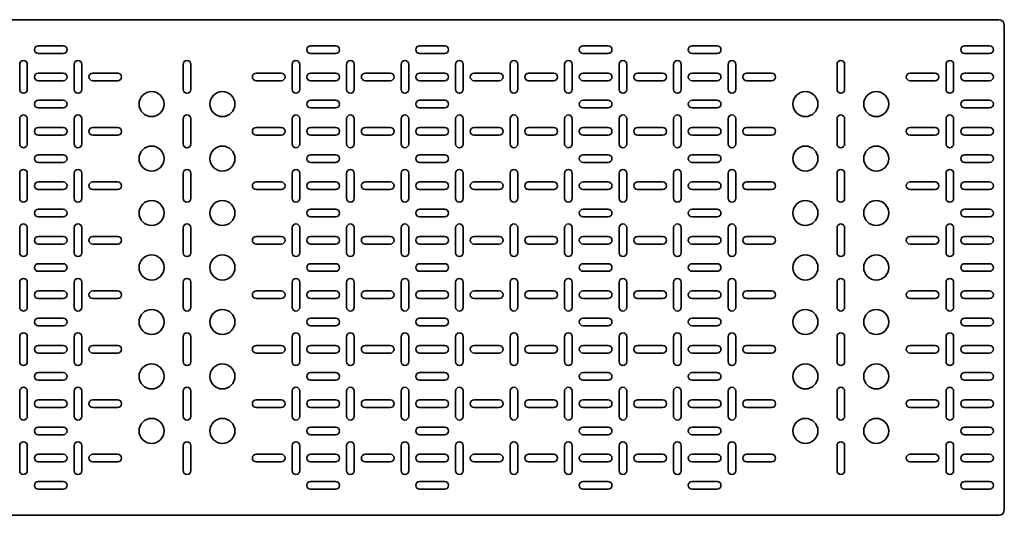
# Model space of a CAD drawing. Units: millimetres. Extents: x -1801 to 5826, y -1801 to 2201.
# Drawn here: x 4923 to 5826, y -28 to 428 of the extents above; entities that cross this region are included whole.
import ezdxf

# ---------------------------------------------------------------- set-up
doc = ezdxf.new("R2010")
doc.units = ezdxf.units.MM

msp = doc.modelspace()

# ---------------------------------------------------------------- linework, layer by layer
at = {"color": 7, "linetype": 'Continuous', "lineweight": 35}
for p, q in [((5821.36, 427.5), (2831.36, 427.5)), ((5826.36, 422.5), (5826.36, -22.5)), ((4939.86, 403.5), (4962.86, 403.5)), ((5189.86, 403.5), (5212.86, 403.5)), ((5312.86, 403.5), (5289.86, 403.5)), ((5462.86, 403.5), (5439.86, 403.5)), ((5539.86, 403.5), (5562.86, 403.5)), ((5789.86, 403.5), (5812.86, 403.5)), ((4962.86, 396.5), (4939.86, 396.5)), ((5212.86, 396.5), (5189.86, 396.5)), ((5289.86, 396.5), (5312.86, 396.5)), ((5439.86, 396.5), (5462.86, 396.5)), ((5562.86, 396.5), (5539.86, 396.5)), ((5812.86, 396.5), (5789.86, 396.5)), ((4922.86, 363.5), (4922.86, 386.5)), ((4929.86, 386.5), (4929.86, 363.5)), ((4972.86, 363.5), (4972.86, 386.5)), ((4979.86, 386.5), (4979.86, 363.5)), ((5072.86, 363.5), (5072.86, 386.5)), ((5079.86, 386.5), (5079.86, 363.5)), ((5172.86, 363.5), (5172.86, 386.5)), ((5179.86, 386.5), (5179.86, 363.5)), ((5222.86, 363.5), (5222.86, 386.5)), ((5229.86, 386.5), (5229.86, 363.5)), ((5272.86, 386.5), (5272.86, 363.5)), ((5279.86, 363.5), (5279.86, 386.5)), ((5322.86, 386.5), (5322.86, 363.5)), ((5329.86, 363.5), (5329.86, 386.5)), ((5372.86, 363.5), (5372.86, 386.5)), ((5379.86, 386.5), (5379.86, 363.5)), ((5422.86, 386.5), (5422.86, 363.5)), ((5429.86, 363.5), (5429.86, 386.5)), ((5472.86, 386.5), (5472.86, 363.5)), ((5479.86, 363.5), (5479.86, 386.5)), ((5522.86, 363.5), (5522.86, 386.5)), ((5529.86, 386.5), (5529.86, 363.5)), ((5572.86, 363.5), (5572.86, 386.5)), ((5579.86, 386.5), (5579.86, 363.5)), ((5672.86, 363.5), (5672.86, 386.5)), ((5679.86, 386.5), (5679.86, 363.5)), ((5772.86, 363.5), (5772.86, 386.5)), ((5779.86, 386.5), (5779.86, 363.5)), ((4939.86, 378.5), (4962.86, 378.5)), ((4962.86, 371.5), (4939.86, 371.5)), ((4989.86, 378.5), (5012.86, 378.5)), ((5012.86, 371.5), (4989.86, 371.5)), ((5139.86, 378.5), (5162.86, 378.5)), ((5162.86, 371.5), (5139.86, 371.5)), ((5189.86, 378.5), (5212.86, 378.5)), ((5212.86, 371.5), (5189.86, 371.5)), ((5262.86, 378.5), (5239.86, 378.5)), ((5239.86, 371.5), (5262.86, 371.5)), ((5312.86, 378.5), (5289.86, 378.5)), ((5289.86, 371.5), (5312.86, 371.5)), ((5362.86, 378.5), (5339.86, 378.5)), ((5339.86, 371.5), (5362.86, 371.5)), ((5412.86, 378.5), (5389.86, 378.5)), ((5389.86, 371.5), (5412.86, 371.5)), ((5462.86, 378.5), (5439.86, 378.5)), ((5439.86, 371.5), (5462.86, 371.5)), ((5512.86, 378.5), (5489.86, 378.5)), ((5489.86, 371.5), (5512.86, 371.5)), ((5539.86, 378.5), (5562.86, 378.5)), ((5562.86, 371.5), (5539.86, 371.5)), ((5589.86, 378.5), (5612.86, 378.5)), ((5612.86, 371.5), (5589.86, 371.5)), ((5739.86, 378.5), (5762.86, 378.5)), ((5762.86, 371.5), (5739.86, 371.5)), ((5789.86, 378.5), (5812.86, 378.5)), ((5812.86, 371.5), (5789.86, 371.5)), ((4939.86, 353.5), (4962.86, 353.5)), ((5189.86, 353.5), (5212.86, 353.5)), ((5312.86, 353.5), (5289.86, 353.5)), ((5462.86, 353.5), (5439.86, 353.5)), ((5539.86, 353.5), (5562.86, 353.5)), ((5789.86, 353.5), (5812.86, 353.5)), ((4962.86, 346.5), (4939.86, 346.5)), ((5212.86, 346.5), (5189.86, 346.5)), ((5289.86, 346.5), (5312.86, 346.5)), ((5439.86, 346.5), (5462.86, 346.5)), ((5562.86, 346.5), (5539.86, 346.5)), ((5812.86, 346.5), (5789.86, 346.5)), ((4922.86, 313.5), (4922.86, 336.5)), ((4929.86, 336.5), (4929.86, 313.5)), ((4972.86, 313.5), (4972.86, 336.5)), ((4979.86, 336.5), (4979.86, 313.5)), ((5072.86, 313.5), (5072.86, 336.5)), ((5079.86, 336.5), (5079.86, 313.5)), ((5172.86, 313.5), (5172.86, 336.5)), ((5179.86, 336.5), (5179.86, 313.5)), ((5222.86, 313.5), (5222.86, 336.5)), ((5229.86, 336.5), (5229.86, 313.5)), ((5272.86, 336.5), (5272.86, 313.5)), ((5279.86, 313.5), (5279.86, 336.5)), ((5322.86, 336.5), (5322.86, 313.5)), ((5329.86, 313.5), (5329.86, 336.5)), ((5372.86, 313.5), (5372.86, 336.5)), ((5379.86, 336.5), (5379.86, 313.5)), ((5422.86, 336.5), (5422.86, 313.5)), ((5429.86, 313.5), (5429.86, 336.5)), ((5472.86, 336.5), (5472.86, 313.5)), ((5479.86, 313.5), (5479.86, 336.5)), ((5522.86, 313.5), (5522.86, 336.5)), ((5529.86, 336.5), (5529.86, 313.5)), ((5572.86, 313.5), (5572.86, 336.5)), ((5579.86, 336.5), (5579.86, 313.5)), ((5672.86, 313.5), (5672.86, 336.5)), ((5679.86, 336.5), (5679.86, 313.5)), ((5772.86, 313.5), (5772.86, 336.5)), ((5779.86, 336.5), (5779.86, 313.5)), ((4939.86, 328.5), (4962.86, 328.5)), ((4989.86, 328.5), (5012.86, 328.5)), ((5139.86, 328.5), (5162.86, 328.5)), ((5189.86, 328.5), (5212.86, 328.5)), ((5262.86, 328.5), (5239.86, 328.5)), ((5312.86, 328.5), (5289.86, 328.5)), ((5362.86, 328.5), (5339.86, 328.5)), ((5412.86, 328.5), (5389.86, 328.5)), ((5462.86, 328.5), (5439.86, 328.5)), ((5512.86, 328.5), (5489.86, 328.5)), ((5539.86, 328.5), (5562.86, 328.5)), ((5589.86, 328.5), (5612.86, 328.5)), ((5739.86, 328.5), (5762.86, 328.5)), ((5789.86, 328.5), (5812.86, 328.5)), ((4962.86, 321.5), (4939.86, 321.5)), ((5012.86, 321.5), (4989.86, 321.5)), ((5162.86, 321.5), (5139.86, 321.5)), ((5212.86, 321.5), (5189.86, 321.5)), ((5239.86, 321.5), (5262.86, 321.5)), ((5289.86, 321.5), (5312.86, 321.5)), ((5339.86, 321.5), (5362.86, 321.5)), ((5389.86, 321.5), (5412.86, 321.5)), ((5439.86, 321.5), (5462.86, 321.5)), ((5489.86, 321.5), (5512.86, 321.5)), ((5562.86, 321.5), (5539.86, 321.5)), ((5612.86, 321.5), (5589.86, 321.5)), ((5762.86, 321.5), (5739.86, 321.5)), ((5812.86, 321.5), (5789.86, 321.5)), ((4939.86, 303.5), (4962.86, 303.5)), ((5189.86, 303.5), (5212.86, 303.5)), ((5312.86, 303.5), (5289.86, 303.5)), ((5462.86, 303.5), (5439.86, 303.5)), ((5539.86, 303.5), (5562.86, 303.5)), ((5789.86, 303.5), (5812.86, 303.5)), ((4962.86, 296.5), (4939.86, 296.5)), ((5212.86, 296.5), (5189.86, 296.5)), ((5289.86, 296.5), (5312.86, 296.5)), ((5439.86, 296.5), (5462.86, 296.5)), ((5562.86, 296.5), (5539.86, 296.5)), ((5812.86, 296.5), (5789.86, 296.5)), ((4922.86, 263.5), (4922.86, 286.5)), ((4929.86, 286.5), (4929.86, 263.5)), ((4972.86, 263.5), (4972.86, 286.5)), ((4979.86, 286.5), (4979.86, 263.5)), ((5072.86, 263.5), (5072.86, 286.5)), ((5079.86, 286.5), (5079.86, 263.5)), ((5172.86, 263.5), (5172.86, 286.5)), ((5179.86, 286.5), (5179.86, 263.5)), ((5222.86, 263.5), (5222.86, 286.5)), ((5229.86, 286.5), (5229.86, 263.5)), ((5272.86, 286.5), (5272.86, 263.5)), ((5279.86, 263.5), (5279.86, 286.5)), ((5322.86, 286.5), (5322.86, 263.5)), ((5329.86, 263.5), (5329.86, 286.5)), ((5372.86, 263.5), (5372.86, 286.5)), ((5379.86, 286.5), (5379.86, 263.5)), ((5422.86, 286.5), (5422.86, 263.5)), ((5429.86, 263.5), (5429.86, 286.5)), ((5472.86, 286.5), (5472.86, 263.5)), ((5479.86, 263.5), (5479.86, 286.5)), ((5522.86, 263.5), (5522.86, 286.5)), ((5529.86, 286.5), (5529.86, 263.5)), ((5572.86, 263.5), (5572.86, 286.5)), ((5579.86, 286.5), (5579.86, 263.5)), ((5672.86, 263.5), (5672.86, 286.5)), ((5679.86, 286.5), (5679.86, 263.5)), ((5772.86, 263.5), (5772.86, 286.5)), ((5779.86, 286.5), (5779.86, 263.5)), ((4939.86, 278.5), (4962.86, 278.5)), ((4962.86, 271.5), (4939.86, 271.5)), ((4989.86, 278.5), (5012.86, 278.5)), ((5012.86, 271.5), (4989.86, 271.5)), ((5139.86, 278.5), (5162.86, 278.5)), ((5162.86, 271.5), (5139.86, 271.5)), ((5189.86, 278.5), (5212.86, 278.5)), ((5212.86, 271.5), (5189.86, 271.5)), ((5262.86, 278.5), (5239.86, 278.5)), ((5239.86, 271.5), (5262.86, 271.5)), ((5312.86, 278.5), (5289.86, 278.5)), ((5289.86, 271.5), (5312.86, 271.5)), ((5362.86, 278.5), (5339.86, 278.5)), ((5339.86, 271.5), (5362.86, 271.5)), ((5412.86, 278.5), (5389.86, 278.5)), ((5389.86, 271.5), (5412.86, 271.5)), ((5462.86, 278.5), (5439.86, 278.5)), ((5439.86, 271.5), (5462.86, 271.5)), ((5512.86, 278.5), (5489.86, 278.5)), ((5489.86, 271.5), (5512.86, 271.5)), ((5539.86, 278.5), (5562.86, 278.5)), ((5562.86, 271.5), (5539.86, 271.5)), ((5589.86, 278.5), (5612.86, 278.5)), ((5612.86, 271.5), (5589.86, 271.5)), ((5739.86, 278.5), (5762.86, 278.5)), ((5762.86, 271.5), (5739.86, 271.5)), ((5789.86, 278.5), (5812.86, 278.5)), ((5812.86, 271.5), (5789.86, 271.5)), ((4939.86, 253.5), (4962.86, 253.5)), ((5189.86, 253.5), (5212.86, 253.5)), ((5312.86, 253.5), (5289.86, 253.5)), ((5462.86, 253.5), (5439.86, 253.5)), ((5539.86, 253.5), (5562.86, 253.5)), ((5789.86, 253.5), (5812.86, 253.5)), ((4962.86, 246.5), (4939.86, 246.5)), ((5212.86, 246.5), (5189.86, 246.5)), ((5289.86, 246.5), (5312.86, 246.5)), ((5439.86, 246.5), (5462.86, 246.5)), ((5562.86, 246.5), (5539.86, 246.5)), ((5812.86, 246.5), (5789.86, 246.5)), ((4922.86, 213.5), (4922.86, 236.5)), ((4929.86, 236.5), (4929.86, 213.5)), ((4972.86, 213.5), (4972.86, 236.5)), ((4979.86, 236.5), (4979.86, 213.5)), ((5072.86, 213.5), (5072.86, 236.5)), ((5079.86, 236.5), (5079.86, 213.5)), ((5172.86, 213.5), (5172.86, 236.5)), ((5179.86, 236.5), (5179.86, 213.5)), ((5222.86, 213.5), (5222.86, 236.5)), ((5229.86, 236.5), (5229.86, 213.5)), ((5272.86, 236.5), (5272.86, 213.5)), ((5279.86, 213.5), (5279.86, 236.5)), ((5322.86, 236.5), (5322.86, 213.5)), ((5329.86, 213.5), (5329.86, 236.5)), ((5372.86, 213.5), (5372.86, 236.5)), ((5379.86, 236.5), (5379.86, 213.5)), ((5422.86, 236.5), (5422.86, 213.5)), ((5429.86, 213.5), (5429.86, 236.5)), ((5472.86, 236.5), (5472.86, 213.5)), ((5479.86, 213.5), (5479.86, 236.5)), ((5522.86, 213.5), (5522.86, 236.5)), ((5529.86, 236.5), (5529.86, 213.5)), ((5572.86, 213.5), (5572.86, 236.5)), ((5579.86, 236.5), (5579.86, 213.5)), ((5672.86, 213.5), (5672.86, 236.5)), ((5679.86, 236.5), (5679.86, 213.5)), ((5772.86, 213.5), (5772.86, 236.5)), ((5779.86, 236.5), (5779.86, 213.5)), ((4939.86, 228.5), (4962.86, 228.5)), ((4989.86, 228.5), (5012.86, 228.5)), ((5139.86, 228.5), (5162.86, 228.5)), ((5189.86, 228.5), (5212.86, 228.5)), ((5262.86, 228.5), (5239.86, 228.5)), ((5312.86, 228.5), (5289.86, 228.5)), ((5362.86, 228.5), (5339.86, 228.5)), ((5412.86, 228.5), (5389.86, 228.5)), ((5462.86, 228.5), (5439.86, 228.5)), ((5512.86, 228.5), (5489.86, 228.5)), ((5539.86, 228.5), (5562.86, 228.5)), ((5589.86, 228.5), (5612.86, 228.5)), ((5739.86, 228.5), (5762.86, 228.5)), ((5789.86, 228.5), (5812.86, 228.5)), ((4962.86, 221.5), (4939.86, 221.5)), ((5012.86, 221.5), (4989.86, 221.5)), ((5162.86, 221.5), (5139.86, 221.5)), ((5212.86, 221.5), (5189.86, 221.5)), ((5239.86, 221.5), (5262.86, 221.5)), ((5289.86, 221.5), (5312.86, 221.5)), ((5339.86, 221.5), (5362.86, 221.5)), ((5389.86, 221.5), (5412.86, 221.5)), ((5439.86, 221.5), (5462.86, 221.5)), ((5489.86, 221.5), (5512.86, 221.5)), ((5562.86, 221.5), (5539.86, 221.5)), ((5612.86, 221.5), (5589.86, 221.5)), ((5762.86, 221.5), (5739.86, 221.5)), ((5812.86, 221.5), (5789.86, 221.5)), ((4962.86, 203.5), (4939.86, 203.5)), ((5212.86, 203.5), (5189.86, 203.5)), ((5289.86, 203.5), (5312.86, 203.5)), ((5439.86, 203.5), (5462.86, 203.5)), ((5562.86, 203.5), (5539.86, 203.5)), ((5812.86, 203.5), (5789.86, 203.5)), ((4939.86, 196.5), (4962.86, 196.5)), ((5189.86, 196.5), (5212.86, 196.5)), ((5312.86, 196.5), (5289.86, 196.5)), ((5462.86, 196.5), (5439.86, 196.5)), ((5539.86, 196.5), (5562.86, 196.5)), ((5789.86, 196.5), (5812.86, 196.5)), ((4922.86, 186.5), (4922.86, 163.5)), ((4929.86, 163.5), (4929.86, 186.5)), ((4972.86, 186.5), (4972.86, 163.5)), ((4979.86, 163.5), (4979.86, 186.5)), ((5072.86, 186.5), (5072.86, 163.5)), ((5079.86, 163.5), (5079.86, 186.5)), ((5172.86, 186.5), (5172.86, 163.5)), ((5179.86, 163.5), (5179.86, 186.5)), ((5222.86, 186.5), (5222.86, 163.5)), ((5229.86, 163.5), (5229.86, 186.5)), ((5272.86, 163.5), (5272.86, 186.5)), ((5279.86, 186.5), (5279.86, 163.5)), ((5322.86, 163.5), (5322.86, 186.5)), ((5329.86, 186.5), (5329.86, 163.5)), ((5372.86, 186.5), (5372.86, 163.5)), ((5379.86, 163.5), (5379.86, 186.5)), ((5422.86, 163.5), (5422.86, 186.5)), ((5429.86, 186.5), (5429.86, 163.5)), ((5472.86, 163.5), (5472.86, 186.5)), ((5479.86, 186.5), (5479.86, 163.5)), ((5522.86, 186.5), (5522.86, 163.5)), ((5529.86, 163.5), (5529.86, 186.5)), ((5572.86, 186.5), (5572.86, 163.5)), ((5579.86, 163.5), (5579.86, 186.5)), ((5672.86, 186.5), (5672.86, 163.5)), ((5679.86, 163.5), (5679.86, 186.5)), ((5772.86, 186.5), (5772.86, 163.5)), ((5779.86, 163.5), (5779.86, 186.5)), ((4962.86, 178.5), (4939.86, 178.5)), ((5012.86, 178.5), (4989.86, 178.5)), ((5162.86, 178.5), (5139.86, 178.5)), ((5212.86, 178.5), (5189.86, 178.5)), ((5239.86, 178.5), (5262.86, 178.5)), ((5289.86, 178.5), (5312.86, 178.5)), ((5339.86, 178.5), (5362.86, 178.5)), ((5389.86, 178.5), (5412.86, 178.5)), ((5439.86, 178.5), (5462.86, 178.5)), ((5489.86, 178.5), (5512.86, 178.5)), ((5562.86, 178.5), (5539.86, 178.5)), ((5612.86, 178.5), (5589.86, 178.5)), ((5762.86, 178.5), (5739.86, 178.5)), ((5812.86, 178.5), (5789.86, 178.5)), ((4939.86, 171.5), (4962.86, 171.5)), ((4989.86, 171.5), (5012.86, 171.5)), ((5139.86, 171.5), (5162.86, 171.5)), ((5189.86, 171.5), (5212.86, 171.5)), ((5262.86, 171.5), (5239.86, 171.5)), ((5312.86, 171.5), (5289.86, 171.5)), ((5362.86, 171.5), (5339.86, 171.5)), ((5412.86, 171.5), (5389.86, 171.5)), ((5462.86, 171.5), (5439.86, 171.5)), ((5512.86, 171.5), (5489.86, 171.5)), ((5539.86, 171.5), (5562.86, 171.5)), ((5589.86, 171.5), (5612.86, 171.5)), ((5739.86, 171.5), (5762.86, 171.5)), ((5789.86, 171.5), (5812.86, 171.5)), ((4962.86, 153.5), (4939.86, 153.5)), ((4939.86, 146.5), (4962.86, 146.5)), ((5212.86, 153.5), (5189.86, 153.5)), ((5189.86, 146.5), (5212.86, 146.5)), ((5289.86, 153.5), (5312.86, 153.5)), ((5312.86, 146.5), (5289.86, 146.5)), ((5439.86, 153.5), (5462.86, 153.5)), ((5462.86, 146.5), (5439.86, 146.5)), ((5562.86, 153.5), (5539.86, 153.5)), ((5539.86, 146.5), (5562.86, 146.5)), ((5812.86, 153.5), (5789.86, 153.5)), ((5789.86, 146.5), (5812.86, 146.5)), ((4922.86, 136.5), (4922.86, 113.5)), ((4929.86, 113.5), (4929.86, 136.5)), ((4972.86, 136.5), (4972.86, 113.5)), ((4979.86, 113.5), (4979.86, 136.5)), ((5072.86, 136.5), (5072.86, 113.5)), ((5079.86, 113.5), (5079.86, 136.5)), ((5172.86, 136.5), (5172.86, 113.5)), ((5179.86, 113.5), (5179.86, 136.5)), ((5222.86, 136.5), (5222.86, 113.5)), ((5229.86, 113.5), (5229.86, 136.5)), ((5272.86, 113.5), (5272.86, 136.5)), ((5279.86, 136.5), (5279.86, 113.5)), ((5322.86, 113.5), (5322.86, 136.5)), ((5329.86, 136.5), (5329.86, 113.5)), ((5372.86, 136.5), (5372.86, 113.5)), ((5379.86, 113.5), (5379.86, 136.5)), ((5422.86, 113.5), (5422.86, 136.5)), ((5429.86, 136.5), (5429.86, 113.5)), ((5472.86, 113.5), (5472.86, 136.5)), ((5479.86, 136.5), (5479.86, 113.5)), ((5522.86, 136.5), (5522.86, 113.5)), ((5529.86, 113.5), (5529.86, 136.5)), ((5572.86, 136.5), (5572.86, 113.5)), ((5579.86, 113.5), (5579.86, 136.5)), ((5672.86, 136.5), (5672.86, 113.5)), ((5679.86, 113.5), (5679.86, 136.5)), ((5772.86, 136.5), (5772.86, 113.5)), ((5779.86, 113.5), (5779.86, 136.5)), ((4962.86, 128.5), (4939.86, 128.5)), ((5012.86, 128.5), (4989.86, 128.5)), ((5162.86, 128.5), (5139.86, 128.5)), ((5212.86, 128.5), (5189.86, 128.5)), ((5239.86, 128.5), (5262.86, 128.5)), ((5289.86, 128.5), (5312.86, 128.5)), ((5339.86, 128.5), (5362.86, 128.5)), ((5389.86, 128.5), (5412.86, 128.5)), ((5439.86, 128.5), (5462.86, 128.5)), ((5489.86, 128.5), (5512.86, 128.5)), ((5562.86, 128.5), (5539.86, 128.5)), ((5612.86, 128.5), (5589.86, 128.5)), ((5762.86, 128.5), (5739.86, 128.5)), ((5812.86, 128.5), (5789.86, 128.5)), ((4939.86, 121.5), (4962.86, 121.5)), ((4989.86, 121.5), (5012.86, 121.5)), ((5139.86, 121.5), (5162.86, 121.5)), ((5189.86, 121.5), (5212.86, 121.5)), ((5262.86, 121.5), (5239.86, 121.5)), ((5312.86, 121.5), (5289.86, 121.5)), ((5362.86, 121.5), (5339.86, 121.5)), ((5412.86, 121.5), (5389.86, 121.5)), ((5462.86, 121.5), (5439.86, 121.5)), ((5512.86, 121.5), (5489.86, 121.5)), ((5539.86, 121.5), (5562.86, 121.5)), ((5589.86, 121.5), (5612.86, 121.5)), ((5739.86, 121.5), (5762.86, 121.5)), ((5789.86, 121.5), (5812.86, 121.5)), ((4962.86, 103.5), (4939.86, 103.5)), ((5212.86, 103.5), (5189.86, 103.5)), ((5289.86, 103.5), (5312.86, 103.5)), ((5439.86, 103.5), (5462.86, 103.5)), ((5562.86, 103.5), (5539.86, 103.5)), ((5812.86, 103.5), (5789.86, 103.5)), ((4939.86, 96.5), (4962.86, 96.5)), ((5189.86, 96.5), (5212.86, 96.5)), ((5312.86, 96.5), (5289.86, 96.5)), ((5462.86, 96.5), (5439.86, 96.5)), ((5539.86, 96.5), (5562.86, 96.5)), ((5789.86, 96.5), (5812.86, 96.5)), ((4922.86, 86.5), (4922.86, 63.5)), ((4929.86, 63.5), (4929.86, 86.5)), ((4972.86, 86.5), (4972.86, 63.5)), ((4979.86, 63.5), (4979.86, 86.5)), ((5072.86, 86.5), (5072.86, 63.5)), ((5079.86, 63.5), (5079.86, 86.5)), ((5172.86, 86.5), (5172.86, 63.5)), ((5179.86, 63.5), (5179.86, 86.5)), ((5222.86, 86.5), (5222.86, 63.5)), ((5229.86, 63.5), (5229.86, 86.5)), ((5272.86, 63.5), (5272.86, 86.5)), ((5279.86, 86.5), (5279.86, 63.5)), ((5322.86, 63.5), (5322.86, 86.5)), ((5329.86, 86.5), (5329.86, 63.5)), ((5372.86, 86.5), (5372.86, 63.5)), ((5379.86, 63.5), (5379.86, 86.5)), ((5422.86, 63.5), (5422.86, 86.5)), ((5429.86, 86.5), (5429.86, 63.5)), ((5472.86, 63.5), (5472.86, 86.5)), ((5479.86, 86.5), (5479.86, 63.5)), ((5522.86, 86.5), (5522.86, 63.5)), ((5529.86, 63.5), (5529.86, 86.5)), ((5572.86, 86.5), (5572.86, 63.5)), ((5579.86, 63.5), (5579.86, 86.5)), ((5672.86, 86.5), (5672.86, 63.5)), ((5679.86, 63.5), (5679.86, 86.5)), ((5772.86, 86.5), (5772.86, 63.5)), ((5779.86, 63.5), (5779.86, 86.5)), ((4962.86, 78.5), (4939.86, 78.5)), ((5012.86, 78.5), (4989.86, 78.5)), ((5162.86, 78.5), (5139.86, 78.5)), ((5212.86, 78.5), (5189.86, 78.5)), ((5239.86, 78.5), (5262.86, 78.5)), ((5289.86, 78.5), (5312.86, 78.5)), ((5339.86, 78.5), (5362.86, 78.5)), ((5389.86, 78.5), (5412.86, 78.5)), ((5439.86, 78.5), (5462.86, 78.5)), ((5489.86, 78.5), (5512.86, 78.5)), ((5562.86, 78.5), (5539.86, 78.5)), ((5612.86, 78.5), (5589.86, 78.5)), ((5762.86, 78.5), (5739.86, 78.5)), ((5812.86, 78.5), (5789.86, 78.5)), ((4939.86, 71.5), (4962.86, 71.5)), ((4989.86, 71.5), (5012.86, 71.5)), ((5139.86, 71.5), (5162.86, 71.5)), ((5189.86, 71.5), (5212.86, 71.5)), ((5262.86, 71.5), (5239.86, 71.5)), ((5312.86, 71.5), (5289.86, 71.5)), ((5362.86, 71.5), (5339.86, 71.5)), ((5412.86, 71.5), (5389.86, 71.5)), ((5462.86, 71.5), (5439.86, 71.5)), ((5512.86, 71.5), (5489.86, 71.5)), ((5539.86, 71.5), (5562.86, 71.5)), ((5589.86, 71.5), (5612.86, 71.5)), ((5739.86, 71.5), (5762.86, 71.5)), ((5789.86, 71.5), (5812.86, 71.5)), ((4962.86, 53.5), (4939.86, 53.5)), ((4939.86, 46.5), (4962.86, 46.5)), ((5212.86, 53.5), (5189.86, 53.5)), ((5189.86, 46.5), (5212.86, 46.5)), ((5289.86, 53.5), (5312.86, 53.5)), ((5312.86, 46.5), (5289.86, 46.5)), ((5439.86, 53.5), (5462.86, 53.5)), ((5462.86, 46.5), (5439.86, 46.5)), ((5562.86, 53.5), (5539.86, 53.5)), ((5539.86, 46.5), (5562.86, 46.5)), ((5812.86, 53.5), (5789.86, 53.5)), ((5789.86, 46.5), (5812.86, 46.5)), ((4922.86, 36.5), (4922.86, 13.5)), ((4929.86, 13.5), (4929.86, 36.5)), ((4972.86, 36.5), (4972.86, 13.5)), ((4979.86, 13.5), (4979.86, 36.5)), ((5072.86, 36.5), (5072.86, 13.5)), ((5079.86, 13.5), (5079.86, 36.5)), ((5172.86, 36.5), (5172.86, 13.5)), ((5179.86, 13.5), (5179.86, 36.5)), ((5222.86, 36.5), (5222.86, 13.5)), ((5229.86, 13.5), (5229.86, 36.5)), ((5272.86, 13.5), (5272.86, 36.5)), ((5279.86, 36.5), (5279.86, 13.5)), ((5322.86, 13.5), (5322.86, 36.5)), ((5329.86, 36.5), (5329.86, 13.5)), ((5372.86, 36.5), (5372.86, 13.5)), ((5379.86, 13.5), (5379.86, 36.5)), ((5422.86, 13.5), (5422.86, 36.5)), ((5429.86, 36.5), (5429.86, 13.5)), ((5472.86, 13.5), (5472.86, 36.5)), ((5479.86, 36.5), (5479.86, 13.5)), ((5522.86, 36.5), (5522.86, 13.5)), ((5529.86, 13.5), (5529.86, 36.5)), ((5572.86, 36.5), (5572.86, 13.5)), ((5579.86, 13.5), (5579.86, 36.5)), ((5672.86, 36.5), (5672.86, 13.5)), ((5679.86, 13.5), (5679.86, 36.5)), ((5772.86, 36.5), (5772.86, 13.5)), ((5779.86, 13.5), (5779.86, 36.5)), ((4962.86, 28.5), (4939.86, 28.5)), ((5012.86, 28.5), (4989.86, 28.5)), ((5162.86, 28.5), (5139.86, 28.5)), ((5212.86, 28.5), (5189.86, 28.5)), ((5239.86, 28.5), (5262.86, 28.5)), ((5289.86, 28.5), (5312.86, 28.5)), ((5339.86, 28.5), (5362.86, 28.5)), ((5389.86, 28.5), (5412.86, 28.5)), ((5439.86, 28.5), (5462.86, 28.5)), ((5489.86, 28.5), (5512.86, 28.5)), ((5562.86, 28.5), (5539.86, 28.5)), ((5612.86, 28.5), (5589.86, 28.5)), ((5762.86, 28.5), (5739.86, 28.5)), ((5812.86, 28.5), (5789.86, 28.5)), ((4939.86, 21.5), (4962.86, 21.5)), ((4989.86, 21.5), (5012.86, 21.5)), ((5139.86, 21.5), (5162.86, 21.5)), ((5189.86, 21.5), (5212.86, 21.5)), ((5262.86, 21.5), (5239.86, 21.5)), ((5312.86, 21.5), (5289.86, 21.5)), ((5362.86, 21.5), (5339.86, 21.5)), ((5412.86, 21.5), (5389.86, 21.5)), ((5462.86, 21.5), (5439.86, 21.5)), ((5512.86, 21.5), (5489.86, 21.5)), ((5539.86, 21.5), (5562.86, 21.5)), ((5589.86, 21.5), (5612.86, 21.5)), ((5739.86, 21.5), (5762.86, 21.5)), ((5789.86, 21.5), (5812.86, 21.5)), ((4962.86, 3.5), (4939.86, 3.5)), ((5212.86, 3.5), (5189.86, 3.5)), ((5289.86, 3.5), (5312.86, 3.5)), ((5439.86, 3.5), (5462.86, 3.5)), ((5562.86, 3.5), (5539.86, 3.5)), ((5812.86, 3.5), (5789.86, 3.5)), ((4939.86, -3.5), (4962.86, -3.5)), ((5189.86, -3.5), (5212.86, -3.5)), ((5312.86, -3.5), (5289.86, -3.5)), ((5462.86, -3.5), (5439.86, -3.5)), ((5539.86, -3.5), (5562.86, -3.5)), ((5789.86, -3.5), (5812.86, -3.5)), ((5821.36, -27.5), (2831.36, -27.5))]:
    msp.add_line(p, q, dxfattribs=at)
for centre in [(5043.86, 350), (5108.86, 350), (5643.86, 350), (5708.86, 350), (5043.86, 300), (5108.86, 300), (5643.86, 300), (5708.86, 300), (5043.86, 250), (5108.86, 250), (5643.86, 250), (5708.86, 250), (5043.86, 200), (5108.86, 200), (5643.86, 200), (5708.86, 200), (5043.86, 150), (5108.86, 150), (5643.86, 150), (5708.86, 150), (5043.86, 100), (5108.86, 100), (5643.86, 100), (5708.86, 100), (5043.86, 50), (5108.86, 50), (5643.86, 50), (5708.86, 50)]:
    msp.add_circle(centre, 11.5, dxfattribs=at)
for centre, radius, start, end in [((5821.36, 422.5), 5, 0, 90), ((4939.86, 400), 3.5, 90, 270), ((4962.86, 400), 3.5, 270, 90), ((5189.86, 400), 3.5, 90, 270), ((5212.86, 400), 3.5, 270, 90), ((5289.86, 400), 3.5, 90, 270), ((5312.86, 400), 3.5, 270, 90), ((5439.86, 400), 3.5, 90, 270), ((5462.86, 400), 3.5, 270, 90), ((5539.86, 400), 3.5, 90, 270), ((5562.86, 400), 3.5, 270, 90), ((5789.86, 400), 3.5, 90, 270), ((5812.86, 400), 3.5, 270, 90), ((4926.36, 386.5), 3.5, 0, 180), ((4976.36, 386.5), 3.5, 0, 180), ((5076.36, 386.5), 3.5, 0, 180), ((5176.36, 386.5), 3.5, 360, 180), ((5226.36, 386.5), 3.5, 0, 180), ((5276.36, 386.5), 3.5, 0, 180), ((5326.36, 386.5), 3.5, 0, 180), ((5376.36, 386.5), 3.5, 0, 180), ((5426.36, 386.5), 3.5, 360, 180), ((5476.36, 386.5), 3.5, 0, 180), ((5526.36, 386.5), 3.5, 0, 180), ((5576.36, 386.5), 3.5, 0, 180), ((5676.36, 386.5), 3.5, 0, 180), ((5776.36, 386.5), 3.5, 360, 180), ((4939.86, 375), 3.5, 90, 270), ((4962.86, 375), 3.5, 270, 90), ((4989.86, 375), 3.5, 90, 270), ((5012.86, 375), 3.5, 270, 90), ((5139.86, 375), 3.5, 90, 270), ((5162.86, 375), 3.5, 270, 90), ((5189.86, 375), 3.5, 90, 270), ((5212.86, 375), 3.5, 270, 90), ((5239.86, 375), 3.5, 90, 270), ((5262.86, 375), 3.5, 270, 90), ((5289.86, 375), 3.5, 90, 270), ((5312.86, 375), 3.5, 270, 90), ((5339.86, 375), 3.5, 90, 270), ((5362.86, 375), 3.5, 270, 90), ((5389.86, 375), 3.5, 90, 270), ((5412.86, 375), 3.5, 270, 90), ((5439.86, 375), 3.5, 90, 270), ((5462.86, 375), 3.5, 270, 90), ((5489.86, 375), 3.5, 90, 270), ((5512.86, 375), 3.5, 270, 90), ((5539.86, 375), 3.5, 90, 270), ((5562.86, 375), 3.5, 270, 90), ((5589.86, 375), 3.5, 90, 270), ((5612.86, 375), 3.5, 270, 90), ((5739.86, 375), 3.5, 90, 270), ((5762.86, 375), 3.5, 270, 90), ((5789.86, 375), 3.5, 90, 270), ((5812.86, 375), 3.5, 270, 90), ((4926.36, 363.5), 3.5, 180, 0), ((4976.36, 363.5), 3.5, 180, 0), ((5076.36, 363.5), 3.5, 180, 0), ((5176.36, 363.5), 3.5, 180, 0), ((5226.36, 363.5), 3.5, 180, 0), ((5276.36, 363.5), 3.5, 180, 0), ((5326.36, 363.5), 3.5, 180, 0), ((5376.36, 363.5), 3.5, 180, 0), ((5426.36, 363.5), 3.5, 180, 0), ((5476.36, 363.5), 3.5, 180, 0), ((5526.36, 363.5), 3.5, 180, 0), ((5576.36, 363.5), 3.5, 180, 0), ((5676.36, 363.5), 3.5, 180, 0), ((5776.36, 363.5), 3.5, 180, 0), ((4939.86, 350), 3.5, 90, 270), ((4962.86, 350), 3.5, 270, 90), ((5189.86, 350), 3.5, 90, 270), ((5212.86, 350), 3.5, 270, 90), ((5289.86, 350), 3.5, 90, 270), ((5312.86, 350), 3.5, 270, 90), ((5439.86, 350), 3.5, 90, 270), ((5462.86, 350), 3.5, 270, 90), ((5539.86, 350), 3.5, 90, 270), ((5562.86, 350), 3.5, 270, 90), ((5789.86, 350), 3.5, 90, 270), ((5812.86, 350), 3.5, 270, 90), ((4926.36, 336.5), 3.5, 0, 180), ((4976.36, 336.5), 3.5, 0, 180), ((5076.36, 336.5), 3.5, 0, 180), ((5176.36, 336.5), 3.5, 360, 180), ((5226.36, 336.5), 3.5, 0, 180), ((5276.36, 336.5), 3.5, 0, 180), ((5326.36, 336.5), 3.5, 0, 180), ((5376.36, 336.5), 3.5, 0, 180), ((5426.36, 336.5), 3.5, 0, 180), ((5476.36, 336.5), 3.5, 0, 180), ((5526.36, 336.5), 3.5, 0, 180), ((5576.36, 336.5), 3.5, 0, 180), ((5676.36, 336.5), 3.5, 0, 180), ((5776.36, 336.5), 3.5, 360, 180), ((4939.86, 325), 3.5, 90, 270), ((4962.86, 325), 3.5, 270, 90), ((4989.86, 325), 3.5, 90, 270), ((5012.86, 325), 3.5, 270, 90), ((5139.86, 325), 3.5, 90, 270), ((5162.86, 325), 3.5, 270, 90), ((5189.86, 325), 3.5, 90, 270), ((5212.86, 325), 3.5, 270, 90), ((5239.86, 325), 3.5, 90, 270), ((5262.86, 325), 3.5, 270, 90), ((5289.86, 325), 3.5, 90, 270), ((5312.86, 325), 3.5, 270, 90), ((5339.86, 325), 3.5, 90, 270), ((5362.86, 325), 3.5, 270, 90), ((5389.86, 325), 3.5, 90, 270), ((5412.86, 325), 3.5, 270, 90), ((5439.86, 325), 3.5, 90, 270), ((5462.86, 325), 3.5, 270, 90), ((5489.86, 325), 3.5, 90, 270), ((5512.86, 325), 3.5, 270, 90), ((5539.86, 325), 3.5, 90, 270), ((5562.86, 325), 3.5, 270, 90), ((5589.86, 325), 3.5, 90, 270), ((5612.86, 325), 3.5, 270, 90), ((5739.86, 325), 3.5, 90, 270), ((5762.86, 325), 3.5, 270, 90), ((5789.86, 325), 3.5, 90, 270), ((5812.86, 325), 3.5, 270, 90), ((4926.36, 313.5), 3.5, 180, 0), ((4976.36, 313.5), 3.5, 180, 0), ((5076.36, 313.5), 3.5, 180, 0), ((5176.36, 313.5), 3.5, 180, 0), ((5226.36, 313.5), 3.5, 180, 0), ((5276.36, 313.5), 3.5, 180, 0), ((5326.36, 313.5), 3.5, 180, 0), ((5376.36, 313.5), 3.5, 180, 0), ((5426.36, 313.5), 3.5, 180, 0), ((5476.36, 313.5), 3.5, 180, 0), ((5526.36, 313.5), 3.5, 180, 0), ((5576.36, 313.5), 3.5, 180, 0), ((5676.36, 313.5), 3.5, 180, 0), ((5776.36, 313.5), 3.5, 180, 0), ((4939.86, 300), 3.5, 90, 270), ((4962.86, 300), 3.5, 270, 90), ((5189.86, 300), 3.5, 90, 270), ((5212.86, 300), 3.5, 270, 90), ((5289.86, 300), 3.5, 90, 270), ((5312.86, 300), 3.5, 270, 90), ((5439.86, 300), 3.5, 90, 270), ((5462.86, 300), 3.5, 270, 90), ((5539.86, 300), 3.5, 90, 270), ((5562.86, 300), 3.5, 270, 90), ((5789.86, 300), 3.5, 90, 270), ((5812.86, 300), 3.5, 270, 90), ((4926.36, 286.5), 3.5, 0, 180), ((4976.36, 286.5), 3.5, 0, 180), ((5076.36, 286.5), 3.5, 0, 180), ((5176.36, 286.5), 3.5, 360, 180), ((5226.36, 286.5), 3.5, 0, 180), ((5276.36, 286.5), 3.5, 0, 180), ((5326.36, 286.5), 3.5, 0, 180), ((5376.36, 286.5), 3.5, 0, 180), ((5426.36, 286.5), 3.5, 360, 180), ((5476.36, 286.5), 3.5, 0, 180), ((5526.36, 286.5), 3.5, 0, 180), ((5576.36, 286.5), 3.5, 0, 180), ((5676.36, 286.5), 3.5, 0, 180), ((5776.36, 286.5), 3.5, 360, 180), ((4939.86, 275), 3.5, 90, 270), ((4962.86, 275), 3.5, 270, 90), ((4989.86, 275), 3.5, 90, 270), ((5012.86, 275), 3.5, 270, 90), ((5139.86, 275), 3.5, 90, 270), ((5162.86, 275), 3.5, 270, 90), ((5189.86, 275), 3.5, 90, 270), ((5212.86, 275), 3.5, 270, 90), ((5239.86, 275), 3.5, 90, 270), ((5262.86, 275), 3.5, 270, 90), ((5289.86, 275), 3.5, 90, 270), ((5312.86, 275), 3.5, 270, 90), ((5339.86, 275), 3.5, 90, 270), ((5362.86, 275), 3.5, 270, 90), ((5389.86, 275), 3.5, 90, 270), ((5412.86, 275), 3.5, 270, 90), ((5439.86, 275), 3.5, 90, 270), ((5462.86, 275), 3.5, 270, 90), ((5489.86, 275), 3.5, 90, 270), ((5512.86, 275), 3.5, 270, 90), ((5539.86, 275), 3.5, 90, 270), ((5562.86, 275), 3.5, 270, 90), ((5589.86, 275), 3.5, 90, 270), ((5612.86, 275), 3.5, 270, 90), ((5739.86, 275), 3.5, 90, 270), ((5762.86, 275), 3.5, 270, 90), ((5789.86, 275), 3.5, 90, 270), ((5812.86, 275), 3.5, 270, 90), ((4926.36, 263.5), 3.5, 180, 0), ((4976.36, 263.5), 3.5, 180, 0), ((5076.36, 263.5), 3.5, 180, 0), ((5176.36, 263.5), 3.5, 180, 0), ((5226.36, 263.5), 3.5, 180, 0), ((5276.36, 263.5), 3.5, 180, 0), ((5326.36, 263.5), 3.5, 180, 0), ((5376.36, 263.5), 3.5, 180, 0), ((5426.36, 263.5), 3.5, 180, 0), ((5476.36, 263.5), 3.5, 180, 0), ((5526.36, 263.5), 3.5, 180, 0), ((5576.36, 263.5), 3.5, 180, 0), ((5676.36, 263.5), 3.5, 180, 0), ((5776.36, 263.5), 3.5, 180, 0), ((4939.86, 250), 3.5, 90, 270), ((4962.86, 250), 3.5, 270, 90), ((5189.86, 250), 3.5, 90, 270), ((5212.86, 250), 3.5, 270, 90), ((5289.86, 250), 3.5, 90, 270), ((5312.86, 250), 3.5, 270, 90), ((5439.86, 250), 3.5, 90, 270), ((5462.86, 250), 3.5, 270, 90), ((5539.86, 250), 3.5, 90, 270), ((5562.86, 250), 3.5, 270, 90), ((5789.86, 250), 3.5, 90, 270), ((5812.86, 250), 3.5, 270, 90), ((4926.36, 236.5), 3.5, 0, 180), ((4976.36, 236.5), 3.5, 0, 180), ((5076.36, 236.5), 3.5, 0, 180), ((5176.36, 236.5), 3.5, 360, 180), ((5226.36, 236.5), 3.5, 0, 180), ((5276.36, 236.5), 3.5, 0, 180), ((5326.36, 236.5), 3.5, 0, 180), ((5376.36, 236.5), 3.5, 0, 180), ((5426.36, 236.5), 3.5, 0, 180), ((5476.36, 236.5), 3.5, 0, 180), ((5526.36, 236.5), 3.5, 0, 180), ((5576.36, 236.5), 3.5, 0, 180), ((5676.36, 236.5), 3.5, 0, 180), ((5776.36, 236.5), 3.5, 360, 180), ((4939.86, 225), 3.5, 90, 270), ((4962.86, 225), 3.5, 270, 90), ((4989.86, 225), 3.5, 90, 270), ((5012.86, 225), 3.5, 270, 90), ((5139.86, 225), 3.5, 90, 270), ((5162.86, 225), 3.5, 270, 90), ((5189.86, 225), 3.5, 90, 270), ((5212.86, 225), 3.5, 270, 90), ((5239.86, 225), 3.5, 90, 270), ((5262.86, 225), 3.5, 270, 90), ((5289.86, 225), 3.5, 90, 270), ((5312.86, 225), 3.5, 270, 90), ((5339.86, 225), 3.5, 90, 270), ((5362.86, 225), 3.5, 270, 90), ((5389.86, 225), 3.5, 90, 270), ((5412.86, 225), 3.5, 270, 90), ((5439.86, 225), 3.5, 90, 270), ((5462.86, 225), 3.5, 270, 90), ((5489.86, 225), 3.5, 90, 270), ((5512.86, 225), 3.5, 270, 90), ((5539.86, 225), 3.5, 90, 270), ((5562.86, 225), 3.5, 270, 90), ((5589.86, 225), 3.5, 90, 270), ((5612.86, 225), 3.5, 270, 90), ((5739.86, 225), 3.5, 90, 270), ((5762.86, 225), 3.5, 270, 90), ((5789.86, 225), 3.5, 90, 270), ((5812.86, 225), 3.5, 270, 90), ((4926.36, 213.5), 3.5, 180, 0), ((4976.36, 213.5), 3.5, 180, 0), ((5076.36, 213.5), 3.5, 180, 0), ((5176.36, 213.5), 3.5, 180, 0), ((5226.36, 213.5), 3.5, 180, 0), ((5276.36, 213.5), 3.5, 180, 0), ((5326.36, 213.5), 3.5, 180, 0), ((5376.36, 213.5), 3.5, 180, 0), ((5426.36, 213.5), 3.5, 180, 0), ((5476.36, 213.5), 3.5, 180, 0), ((5526.36, 213.5), 3.5, 180, 0), ((5576.36, 213.5), 3.5, 180, 0), ((5676.36, 213.5), 3.5, 180, 0), ((5776.36, 213.5), 3.5, 180, 0), ((4939.86, 200), 3.5, 90, 270), ((4962.86, 200), 3.5, 270, 90), ((5189.86, 200), 3.5, 90, 270), ((5212.86, 200), 3.5, 270, 90), ((5289.86, 200), 3.5, 90, 270), ((5312.86, 200), 3.5, 270, 90), ((5439.86, 200), 3.5, 90, 270), ((5462.86, 200), 3.5, 270, 90), ((5539.86, 200), 3.5, 90, 270), ((5562.86, 200), 3.5, 270, 90), ((5789.86, 200), 3.5, 90, 270), ((5812.86, 200), 3.5, 270, 90), ((4926.36, 186.5), 3.5, 0, 180), ((4976.36, 186.5), 3.5, 0, 180), ((5076.36, 186.5), 3.5, 0, 180), ((5176.36, 186.5), 3.5, 360, 180), ((5226.36, 186.5), 3.5, 0, 180), ((5276.36, 186.5), 3.5, 360, 180), ((5326.36, 186.5), 3.5, 360, 180), ((5376.36, 186.5), 3.5, 0, 180), ((5426.36, 186.5), 3.5, 360, 180), ((5476.36, 186.5), 3.5, 360, 180), ((5526.36, 186.5), 3.5, 0, 180), ((5576.36, 186.5), 3.5, 0, 180), ((5676.36, 186.5), 3.5, 0, 180), ((5776.36, 186.5), 3.5, 360, 180), ((4939.86, 175), 3.5, 90, 270), ((4962.86, 175), 3.5, 270, 90), ((4989.86, 175), 3.5, 90, 270), ((5012.86, 175), 3.5, 270, 90), ((5139.86, 175), 3.5, 90, 270), ((5162.86, 175), 3.5, 270, 90), ((5189.86, 175), 3.5, 90, 270), ((5212.86, 175), 3.5, 270, 90), ((5239.86, 175), 3.5, 90, 270), ((5262.86, 175), 3.5, 270, 90), ((5289.86, 175), 3.5, 90, 270), ((5312.86, 175), 3.5, 270, 90), ((5339.86, 175), 3.5, 90, 270), ((5362.86, 175), 3.5, 270, 90), ((5389.86, 175), 3.5, 90, 270), ((5412.86, 175), 3.5, 270, 90), ((5439.86, 175), 3.5, 90, 270), ((5462.86, 175), 3.5, 270, 90), ((5489.86, 175), 3.5, 90, 270), ((5512.86, 175), 3.5, 270, 90), ((5539.86, 175), 3.5, 90, 270), ((5562.86, 175), 3.5, 270, 90), ((5589.86, 175), 3.5, 90, 270), ((5612.86, 175), 3.5, 270, 90), ((5739.86, 175), 3.5, 90, 270), ((5762.86, 175), 3.5, 270, 90), ((5789.86, 175), 3.5, 90, 270), ((5812.86, 175), 3.5, 270, 90), ((4926.36, 163.5), 3.5, 180, 0), ((4976.36, 163.5), 3.5, 180, 360), ((5076.36, 163.5), 3.5, 180, 0), ((5176.36, 163.5), 3.5, 180, 0), ((5226.36, 163.5), 3.5, 180, 0), ((5276.36, 163.5), 3.5, 180, 360), ((5326.36, 163.5), 3.5, 180, 360), ((5376.36, 163.5), 3.5, 180, 0), ((5426.36, 163.5), 3.5, 180, 0), ((5476.36, 163.5), 3.5, 180, 360), ((5526.36, 163.5), 3.5, 180, 0), ((5576.36, 163.5), 3.5, 180, 360), ((5676.36, 163.5), 3.5, 180, 0), ((5776.36, 163.5), 3.5, 180, 0), ((4939.86, 150), 3.5, 90, 270), ((4962.86, 150), 3.5, 270, 90), ((5189.86, 150), 3.5, 90, 270), ((5212.86, 150), 3.5, 270, 90), ((5289.86, 150), 3.5, 90, 270), ((5312.86, 150), 3.5, 270, 90), ((5439.86, 150), 3.5, 90, 270), ((5462.86, 150), 3.5, 270, 90), ((5539.86, 150), 3.5, 90, 270), ((5562.86, 150), 3.5, 270, 90), ((5789.86, 150), 3.5, 90, 270), ((5812.86, 150), 3.5, 270, 90), ((4926.36, 136.5), 3.5, 0, 180), ((4976.36, 136.5), 3.5, 0, 180), ((5076.36, 136.5), 3.5, 0, 180), ((5176.36, 136.5), 3.5, 360, 180), ((5226.36, 136.5), 3.5, 0, 180), ((5276.36, 136.5), 3.5, 360, 180), ((5326.36, 136.5), 3.5, 360, 180), ((5376.36, 136.5), 3.5, 0, 180), ((5426.36, 136.5), 3.5, 360, 180), ((5476.36, 136.5), 3.5, 360, 180), ((5526.36, 136.5), 3.5, 0, 180), ((5576.36, 136.5), 3.5, 0, 180), ((5676.36, 136.5), 3.5, 0, 180), ((5776.36, 136.5), 3.5, 360, 180), ((4939.86, 125), 3.5, 90, 270), ((4962.86, 125), 3.5, 270, 90), ((4989.86, 125), 3.5, 90, 270), ((5012.86, 125), 3.5, 270, 90), ((5139.86, 125), 3.5, 90, 270), ((5162.86, 125), 3.5, 270, 90), ((5189.86, 125), 3.5, 90, 270), ((5212.86, 125), 3.5, 270, 90), ((5239.86, 125), 3.5, 90, 270), ((5262.86, 125), 3.5, 270, 90), ((5289.86, 125), 3.5, 90, 270), ((5312.86, 125), 3.5, 270, 90), ((5339.86, 125), 3.5, 90, 270), ((5362.86, 125), 3.5, 270, 90), ((5389.86, 125), 3.5, 90, 270), ((5412.86, 125), 3.5, 270, 90), ((5439.86, 125), 3.5, 90, 270), ((5462.86, 125), 3.5, 270, 90), ((5489.86, 125), 3.5, 90, 270), ((5512.86, 125), 3.5, 270, 90), ((5539.86, 125), 3.5, 90, 270), ((5562.86, 125), 3.5, 270, 90), ((5589.86, 125), 3.5, 90, 270), ((5612.86, 125), 3.5, 270, 90), ((5739.86, 125), 3.5, 90, 270), ((5762.86, 125), 3.5, 270, 90), ((5789.86, 125), 3.5, 90, 270), ((5812.86, 125), 3.5, 270, 90), ((4926.36, 113.5), 3.5, 180, 0), ((4976.36, 113.5), 3.5, 180, 360), ((5076.36, 113.5), 3.5, 180, 0), ((5176.36, 113.5), 3.5, 180, 0), ((5226.36, 113.5), 3.5, 180, 0), ((5276.36, 113.5), 3.5, 180, 360), ((5326.36, 113.5), 3.5, 180, 360), ((5376.36, 113.5), 3.5, 180, 0), ((5426.36, 113.5), 3.5, 180, 0), ((5476.36, 113.5), 3.5, 180, 360), ((5526.36, 113.5), 3.5, 180, 0), ((5576.36, 113.5), 3.5, 180, 360), ((5676.36, 113.5), 3.5, 180, 0), ((5776.36, 113.5), 3.5, 180, 0), ((4939.86, 100), 3.5, 90, 270), ((4962.86, 100), 3.5, 270, 90), ((5189.86, 100), 3.5, 90, 270), ((5212.86, 100), 3.5, 270, 90), ((5289.86, 100), 3.5, 90, 270), ((5312.86, 100), 3.5, 270, 90), ((5439.86, 100), 3.5, 90, 270), ((5462.86, 100), 3.5, 270, 90), ((5539.86, 100), 3.5, 90, 270), ((5562.86, 100), 3.5, 270, 90), ((5789.86, 100), 3.5, 90, 270), ((5812.86, 100), 3.5, 270, 90), ((4926.36, 86.5), 3.5, 0, 180), ((4976.36, 86.5), 3.5, 0, 180), ((5076.36, 86.5), 3.5, 0, 180), ((5176.36, 86.5), 3.5, 360, 180), ((5226.36, 86.5), 3.5, 0, 180), ((5276.36, 86.5), 3.5, 360, 180), ((5326.36, 86.5), 3.5, 360, 180), ((5376.36, 86.5), 3.5, 0, 180), ((5426.36, 86.5), 3.5, 360, 180), ((5476.36, 86.5), 3.5, 360, 180), ((5526.36, 86.5), 3.5, 0, 180), ((5576.36, 86.5), 3.5, 0, 180), ((5676.36, 86.5), 3.5, 0, 180), ((5776.36, 86.5), 3.5, 360, 180), ((4939.86, 75), 3.5, 90, 270), ((4962.86, 75), 3.5, 270, 90), ((4989.86, 75), 3.5, 90, 270), ((5012.86, 75), 3.5, 270, 90), ((5139.86, 75), 3.5, 90, 270), ((5162.86, 75), 3.5, 270, 90), ((5189.86, 75), 3.5, 90, 270), ((5212.86, 75), 3.5, 270, 90), ((5239.86, 75), 3.5, 90, 270), ((5262.86, 75), 3.5, 270, 90), ((5289.86, 75), 3.5, 90, 270), ((5312.86, 75), 3.5, 270, 90), ((5339.86, 75), 3.5, 90, 270), ((5362.86, 75), 3.5, 270, 90), ((5389.86, 75), 3.5, 90, 270), ((5412.86, 75), 3.5, 270, 90), ((5439.86, 75), 3.5, 90, 270), ((5462.86, 75), 3.5, 270, 90), ((5489.86, 75), 3.5, 90, 270), ((5512.86, 75), 3.5, 270, 90), ((5539.86, 75), 3.5, 90, 270), ((5562.86, 75), 3.5, 270, 90), ((5589.86, 75), 3.5, 90, 270), ((5612.86, 75), 3.5, 270, 90), ((5739.86, 75), 3.5, 90, 270), ((5762.86, 75), 3.5, 270, 90), ((5789.86, 75), 3.5, 90, 270), ((5812.86, 75), 3.5, 270, 90), ((4926.36, 63.5), 3.5, 180, 0), ((4976.36, 63.5), 3.5, 180, 360), ((5076.36, 63.5), 3.5, 180, 0), ((5176.36, 63.5), 3.5, 180, 0), ((5226.36, 63.5), 3.5, 180, 0), ((5276.36, 63.5), 3.5, 180, 360), ((5326.36, 63.5), 3.5, 180, 360), ((5376.36, 63.5), 3.5, 180, 0), ((5426.36, 63.5), 3.5, 180, 360), ((5476.36, 63.5), 3.5, 180, 360), ((5526.36, 63.5), 3.5, 180, 0), ((5576.36, 63.5), 3.5, 180, 360), ((5676.36, 63.5), 3.5, 180, 0), ((5776.36, 63.5), 3.5, 180, 0), ((4939.86, 50), 3.5, 90, 270), ((4962.86, 50), 3.5, 270, 90), ((5189.86, 50), 3.5, 90, 270), ((5212.86, 50), 3.5, 270, 90), ((5289.86, 50), 3.5, 90, 270), ((5312.86, 50), 3.5, 270, 90), ((5439.86, 50), 3.5, 90, 270), ((5462.86, 50), 3.5, 270, 90), ((5539.86, 50), 3.5, 90, 270), ((5562.86, 50), 3.5, 270, 90), ((5789.86, 50), 3.5, 90, 270), ((5812.86, 50), 3.5, 270, 90), ((4926.36, 36.5), 3.5, 0, 180), ((4976.36, 36.5), 3.5, 0, 180), ((5076.36, 36.5), 3.5, 0, 180), ((5176.36, 36.5), 3.5, 360, 180), ((5226.36, 36.5), 3.5, 0, 180), ((5276.36, 36.5), 3.5, 360, 180), ((5326.36, 36.5), 3.5, 360, 180), ((5376.36, 36.5), 3.5, 0, 180), ((5426.36, 36.5), 3.5, 360, 180), ((5476.36, 36.5), 3.5, 360, 180), ((5526.36, 36.5), 3.5, 0, 180), ((5576.36, 36.5), 3.5, 0, 180), ((5676.36, 36.5), 3.5, 0, 180), ((5776.36, 36.5), 3.5, 360, 180), ((4939.86, 25), 3.5, 90, 270), ((4962.86, 25), 3.5, 270, 90), ((4989.86, 25), 3.5, 90, 270), ((5012.86, 25), 3.5, 270, 90), ((5139.86, 25), 3.5, 90, 270), ((5162.86, 25), 3.5, 270, 90), ((5189.86, 25), 3.5, 90, 270), ((5212.86, 25), 3.5, 270, 90), ((5239.86, 25), 3.5, 90, 270), ((5262.86, 25), 3.5, 270, 90), ((5289.86, 25), 3.5, 90, 270), ((5312.86, 25), 3.5, 270, 90), ((5339.86, 25), 3.5, 90, 270), ((5362.86, 25), 3.5, 270, 90), ((5389.86, 25), 3.5, 90, 270), ((5412.86, 25), 3.5, 270, 90), ((5439.86, 25), 3.5, 90, 270), ((5462.86, 25), 3.5, 270, 90), ((5489.86, 25), 3.5, 90, 270), ((5512.86, 25), 3.5, 270, 90), ((5539.86, 25), 3.5, 90, 270), ((5562.86, 25), 3.5, 270, 90), ((5589.86, 25), 3.5, 90, 270), ((5612.86, 25), 3.5, 270, 90), ((5739.86, 25), 3.5, 90, 270), ((5762.86, 25), 3.5, 270, 90), ((5789.86, 25), 3.5, 90, 270), ((5812.86, 25), 3.5, 270, 90), ((4926.36, 13.5), 3.5, 180, 0), ((4976.36, 13.5), 3.5, 180, 360), ((5076.36, 13.5), 3.5, 180, 0), ((5176.36, 13.5), 3.5, 180, 0), ((5226.36, 13.5), 3.5, 180, 0), ((5276.36, 13.5), 3.5, 180, 360), ((5326.36, 13.5), 3.5, 180, 360), ((5376.36, 13.5), 3.5, 180, 0), ((5426.36, 13.5), 3.5, 180, 0), ((5476.36, 13.5), 3.5, 180, 360), ((5526.36, 13.5), 3.5, 180, 0), ((5576.36, 13.5), 3.5, 180, 360), ((5676.36, 13.5), 3.5, 180, 0), ((5776.36, 13.5), 3.5, 180, 0), ((4939.86, 0), 3.5, 90, 270), ((4962.86, 0), 3.5, 270, 90), ((5189.86, 0), 3.5, 90, 270), ((5212.86, 0), 3.5, 270, 90), ((5289.86, 0), 3.5, 90, 270), ((5312.86, 0), 3.5, 270, 90), ((5439.86, 0), 3.5, 90, 270), ((5462.86, 0), 3.5, 270, 90), ((5539.86, 0), 3.5, 90, 270), ((5562.86, 0), 3.5, 270, 90), ((5789.86, 0), 3.5, 90, 270), ((5812.86, 0), 3.5, 270, 90), ((5821.36, -22.5), 5, 270, 0)]:
    msp.add_arc(centre, radius, start, end, dxfattribs=at)

doc.saveas('drawing.dxf')
